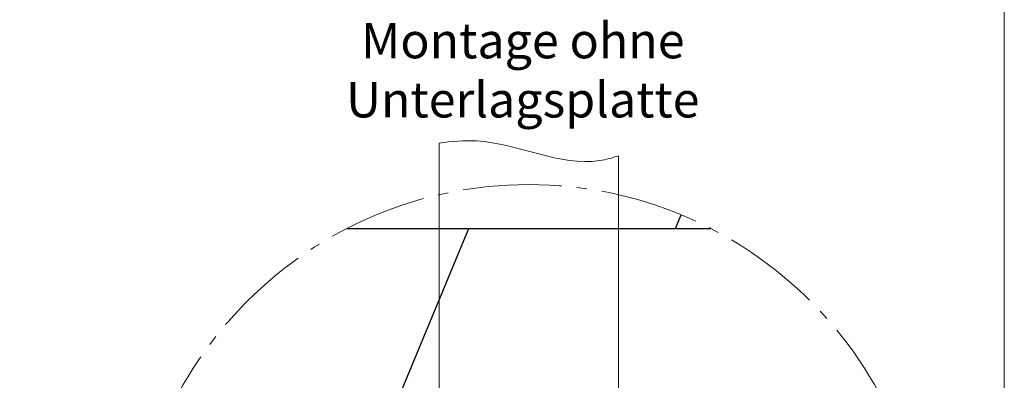
# Model space of a CAD drawing. Units: millimetres. Extents: x -19674 to 48855, y -21861 to -17013.
# Drawn here: x 31384 to 31578, y -21544 to -21473 of the extents above; entities that cross this region are included whole.
import ezdxf

# ---------------------------------------------------------------- set-up
doc = ezdxf.new("R2010")
doc.units = ezdxf.units.MM
doc.linetypes.add('AM_DIN_G_W050', pattern=[13.75, 9.75, -1.5, 1, -1.5])
for name, color, linetype, lineweight, true_color in [('01_PREFA-Dachprodukt', 7, 'Continuous', 25, 0xe1000f), ('06_Holz', 7, 'Continuous', 15, 0x8296a0), ('08_Bemassung', 7, 'Continuous', 5, 0x505f69), ('10_Blattrahmen', 7, 'Continuous', 20, 0x000000), ('99_Text_3_DE', 7, 'Continuous', 5, 0x505f69)]:
    doc.layers.add(name, color=color, linetype=linetype, lineweight=lineweight, true_color=true_color)
doc.styles.add('Arial', font='arial.ttf')

msp = doc.modelspace()

# ---------------------------------------------------------------- linework, layer by layer
at = {"layer": '01_PREFA-Dachprodukt'}
for p, q in [((31513.057, -21514.295, -2.896), (31514.176, -21511.593, -2.896)), ((31443.241, -21584.234, -2.896), (31472.21, -21514.295, -2.896)), ((31448.176, -21514.295, -2.896), (31472.21, -21514.295, -2.896)), ((31472.21, -21514.295, -2.896), (31520.014, -21514.295, -2.896))]:
    msp.add_line(p, q, dxfattribs=at)
at = {"layer": '06_Holz'}
for p, q in [((31466.397, -21676.498, -2.896), (31466.397, -21497.449, -2.896)), ((31501.793, -21499.942, -2.896), (31501.793, -21679.002, -2.896))]:
    msp.add_line(p, q, dxfattribs=at)
msp.add_open_spline([(31466.397, -21497.449, -2.896), (31468.853, -21497.082, -2.896), (31479.473, -21496.103, -2.896), (31491.503, -21502.828, -2.896), (31500.56, -21500.359, -2.896), (31501.793, -21499.942, -2.896)], degree=3, knots=[4.4523683, 4.4523683, 4.4523683, 4.4523683, 11.8651306, 36.4741431, 40.3688459, 40.3688459, 40.3688459, 40.3688459], dxfattribs=at)
at = {"layer": '08_Bemassung', "linetype": 'AM_DIN_G_W050', "ltscale": 2}
msp.add_circle((31484.095, -21584.234, -2.896), 78.623, dxfattribs=at)
at = {"layer": '10_Blattrahmen'}
msp.add_lwpolyline([(30842.92, -21845.343), (31577.919, -21845.343), (31577.919, -20805.845), (30842.92, -20805.845)], close=True, dxfattribs=at)

# ---------------------------------------------------------------- texts
at = {"layer": '99_Text_3_DE', "insert": (31482.887, -21483.036), "char_height": 7, "attachment_point": 5, "style": 'Arial'}
msp.add_mtext_dynamic_manual_height_columns('Montage ohne Unterlagsplatte', width=115.68904, gutter_width=12.5, heights=[0], dxfattribs=at)

doc.saveas('drawing.dxf')
